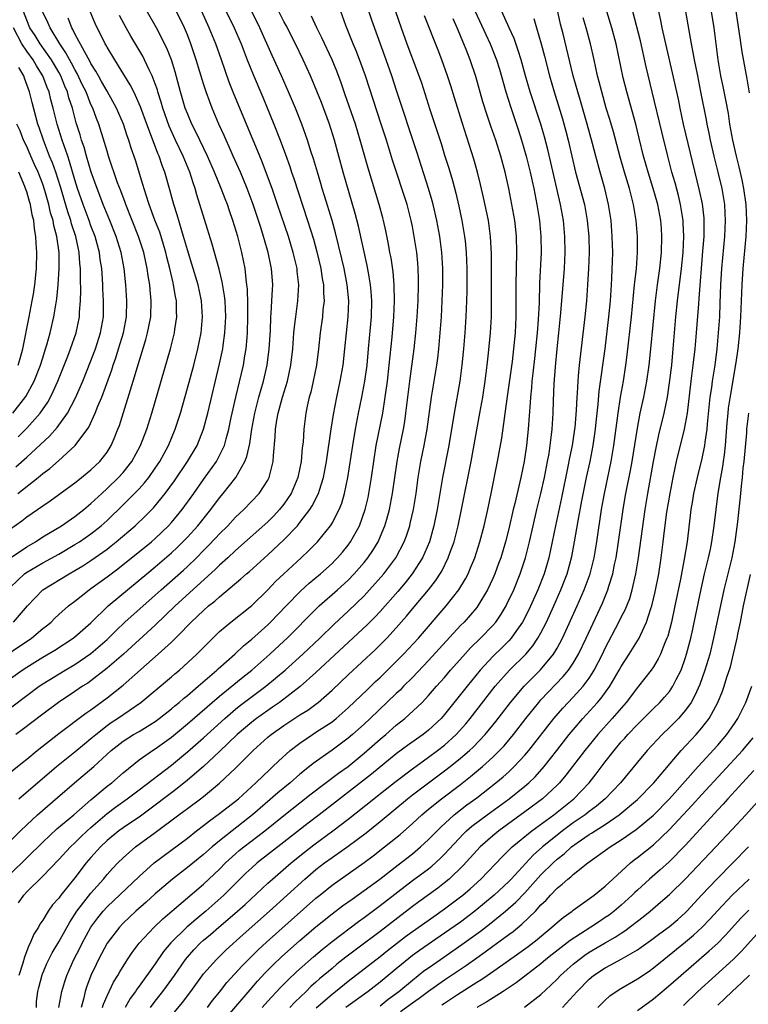
# Model space of a CAD drawing. Units: inches. Extents: x 2574000 to 2577000, y 1496329 to 1497000.
# Drawn here: x 2575082 to 2575173, y 1496457 to 1496580 of the extents above; entities that cross this region are included whole.
import ezdxf

# ---------------------------------------------------------------- set-up
doc = ezdxf.new("R2010")
doc.units = ezdxf.units.IN
doc.header["$MEASUREMENT"] = 0
doc.layers.add('LD25741494_2ft', color=248, linetype='Continuous')

msp = doc.modelspace()

# ---------------------------------------------------------------- linework, layer by layer
at = {"layer": 'LD25741494_2ft'}
for points, elevation in [([(2575079, 1496499.92), (2575083.58, 1496503), (2575085, 1496504.18), (2575085.47, 1496504.53), (2575086.03, 1496505), (2575086.51, 1496505.49), (2575087, 1496505.95), (2575088.21, 1496507), (2575089, 1496507.6), (2575089.76, 1496508.24), (2575090.76, 1496509), (2575091, 1496509.16), (2575093, 1496510.61), (2575094.36, 1496511.64), (2575098.52, 1496515), (2575099, 1496515.42), (2575100.64, 1496517), (2575101, 1496517.39), (2575102.35, 1496519), (2575103.79, 1496521), (2575105, 1496522.74), (2575106.61, 1496525), (2575106.75, 1496525.25), (2575107, 1496525.73), (2575107.61, 1496527), (2575107.81, 1496527.81), (2575108.17, 1496529), (2575108.46, 1496530.46), (2575109.01, 1496533), (2575109.96, 1496537), (2575110.15, 1496538.15), (2575110.31, 1496539), (2575110.42, 1496540.42), (2575110.49, 1496541), (2575110.53, 1496543), (2575110.53, 1496544.53), (2575110.47, 1496546.47), (2575110.41, 1496547), (2575110.31, 1496547.69), (2575110.18, 1496549), (2575110, 1496550), (2575109.79, 1496551), (2575109.28, 1496553), (2575108.67, 1496555), (2575108.22, 1496556.22), (2575107.97, 1496557), (2575107.69, 1496557.69), (2575107.21, 1496559), (2575106.39, 1496561), (2575105.5, 1496563), (2575104.53, 1496565), (2575104.05, 1496566.05), (2575103.55, 1496567), (2575103, 1496568.3), (2575102.74, 1496569), (2575102.16, 1496571), (2575101.49, 1496573.49), (2575101, 1496575), (2575100.44, 1496576.44), (2575100.15, 1496577), (2575099.79, 1496577.79), (2575099.15, 1496579), (2575096.92, 1496582.92)], 10266), ([(2575081.98, 1496470.02), (2575082.63, 1496471), (2575083, 1496471.41), (2575085, 1496473.37), (2575087, 1496475.43), (2575088.44, 1496477), (2575089, 1496477.52), (2575089.74, 1496478.26), (2575090.51, 1496479), (2575091, 1496479.43), (2575093, 1496481.15), (2575094.05, 1496481.95), (2575095.52, 1496483), (2575097, 1496484.11), (2575101, 1496487.16), (2575103, 1496488.82), (2575105, 1496490.59), (2575107.64, 1496493), (2575109, 1496494.17), (2575109.46, 1496494.54), (2575110.6, 1496495.4), (2575112.77, 1496497), (2575115.15, 1496499), (2575117.37, 1496501), (2575119.46, 1496503), (2575121.25, 1496504.75), (2575123, 1496506.36), (2575125, 1496508.27), (2575125.68, 1496509), (2575127.43, 1496511), (2575128.92, 1496513), (2575129.98, 1496515), (2575130.26, 1496515.74), (2575130.68, 1496517), (2575130.74, 1496517.26), (2575131.13, 1496519), (2575131.45, 1496521), (2575131.73, 1496523), (2575132.05, 1496525), (2575132.46, 1496527), (2575132.83, 1496529), (2575133.38, 1496533), (2575134.03, 1496537), (2575134.15, 1496537.85), (2575134.28, 1496539), (2575134.47, 1496541), (2575134.62, 1496543), (2575134.72, 1496545), (2575134.78, 1496547), (2575134.79, 1496549), (2575134.68, 1496551), (2575134.42, 1496553), (2575134.04, 1496555), (2575133.58, 1496557), (2575133.46, 1496557.46), (2575133, 1496559), (2575131.54, 1496563.54), (2575129.07, 1496571.07), (2575128.42, 1496573), (2575127.72, 1496575), (2575125.95, 1496579.95), (2575124.97, 1496583)], 10282), ([(2575170.96, 1496583), (2575171.73, 1496577.73), (2575172, 1496576), (2575172.62, 1496572.62), (2575172.9, 1496570.9)], 10310), ([(2575080.25, 1496477), (2575082.22, 1496479), (2575083, 1496479.77), (2575084.34, 1496481), (2575086.85, 1496483.15), (2575088.94, 1496485), (2575091.34, 1496487), (2575093.53, 1496489), (2575095, 1496490.18), (2575096.3, 1496491), (2575097, 1496491.39), (2575099, 1496492.63), (2575099.49, 1496493), (2575101, 1496494.21), (2575101.42, 1496494.58), (2575101.96, 1496495), (2575102.51, 1496495.49), (2575103, 1496495.87), (2575104.35, 1496497), (2575106.67, 1496499), (2575106.84, 1496499.16), (2575108.89, 1496501), (2575109.97, 1496502.03), (2575111, 1496502.86), (2575113, 1496504.65), (2575113.36, 1496505), (2575115.28, 1496507), (2575117.13, 1496508.87), (2575118.17, 1496509.83), (2575119.56, 1496511), (2575121, 1496512.31), (2575121.35, 1496512.65), (2575121.69, 1496513), (2575122.29, 1496513.71), (2575123, 1496514.57), (2575123.31, 1496515), (2575124.41, 1496517), (2575125.13, 1496519), (2575125.49, 1496520.51), (2575125.59, 1496521), (2575125.91, 1496523), (2575126.19, 1496525), (2575126.5, 1496527), (2575127.31, 1496531), (2575127.63, 1496533), (2575127.89, 1496535), (2575128.12, 1496537), (2575128.47, 1496540.47), (2575128.69, 1496543), (2575128.79, 1496545), (2575128.74, 1496547), (2575128.59, 1496548.59), (2575128.34, 1496550.34), (2575128.2, 1496551), (2575128.03, 1496552.03), (2575127.69, 1496553.69), (2575127.39, 1496555), (2575127.31, 1496555.31), (2575126.85, 1496557), (2575125.5, 1496561.5), (2575124.52, 1496565), (2575123.9, 1496567), (2575122.65, 1496570.65), (2575122.14, 1496572.14), (2575121.58, 1496573.58), (2575121, 1496575), (2575119.74, 1496577.74), (2575119.11, 1496579), (2575118.44, 1496580.44)], 10278), ([(2575081, 1496473.67), (2575085, 1496477.61), (2575086.76, 1496479.24), (2575088.85, 1496481), (2575091, 1496482.88), (2575093, 1496484.55), (2575093.58, 1496485), (2575095, 1496486.24), (2575097, 1496487.83), (2575098.67, 1496489), (2575099, 1496489.21), (2575101, 1496490.66), (2575103, 1496492.31), (2575107, 1496495.77), (2575109.88, 1496498.12), (2575111, 1496499), (2575113.27, 1496501), (2575115, 1496502.6), (2575115.42, 1496503), (2575119, 1496506.62), (2575119.41, 1496507), (2575121.66, 1496509), (2575123, 1496510.22), (2575123.76, 1496511), (2575125, 1496512.42), (2575125.46, 1496513), (2575126.08, 1496513.92), (2575126.73, 1496515), (2575126.82, 1496515.18), (2575127.59, 1496517), (2575127.81, 1496517.81), (2575128.16, 1496519), (2575128.54, 1496521), (2575129.1, 1496525), (2575129.39, 1496526.61), (2575129.88, 1496529), (2575130.05, 1496529.95), (2575130.2, 1496531), (2575130.34, 1496532.34), (2575130.68, 1496535), (2575131.21, 1496539), (2575131.44, 1496541), (2575131.61, 1496543), (2575131.73, 1496545), (2575131.77, 1496547), (2575131.77, 1496547.77), (2575131.72, 1496549), (2575131.67, 1496549.67), (2575131.54, 1496551), (2575131.24, 1496553), (2575131, 1496554.26), (2575130.85, 1496555), (2575130.33, 1496557), (2575128.51, 1496562.51), (2575127.76, 1496565), (2575127.13, 1496567), (2575125.15, 1496573), (2575124.58, 1496574.58), (2575124.03, 1496576.03), (2575123.62, 1496577), (2575122.73, 1496579.27), (2575122.09, 1496581)], 10280), ([(2575081, 1496486.3), (2575082.48, 1496487.52), (2575083, 1496487.93), (2575084.3, 1496489), (2575087, 1496491.12), (2575090.35, 1496493.65), (2575091, 1496494.08), (2575093, 1496495.55), (2575095, 1496497.16), (2575099.38, 1496501), (2575101, 1496502.51), (2575101.5, 1496503), (2575102.28, 1496503.72), (2575103, 1496504.52), (2575103.47, 1496505), (2575105, 1496506.45), (2575105.64, 1496507), (2575106.4, 1496507.6), (2575107, 1496508.15), (2575109.64, 1496510.36), (2575110.35, 1496511), (2575110.71, 1496511.29), (2575113, 1496513.38), (2575115, 1496515.25), (2575116.68, 1496517), (2575117, 1496517.38), (2575118.24, 1496519), (2575118.54, 1496519.46), (2575119.32, 1496521), (2575119.43, 1496521.43), (2575119.93, 1496523), (2575120.3, 1496525), (2575120.88, 1496529), (2575121.17, 1496530.83), (2575121.6, 1496533), (2575122.03, 1496535), (2575122.38, 1496537), (2575122.61, 1496539), (2575123.02, 1496543), (2575123.09, 1496545), (2575122.9, 1496547), (2575122.51, 1496549), (2575122.23, 1496550.23), (2575121.45, 1496553.45), (2575121.01, 1496555.01), (2575120.08, 1496558.08), (2575119.78, 1496559), (2575119.61, 1496559.61), (2575119.17, 1496561), (2575118.68, 1496562.68), (2575118.38, 1496563.62), (2575117.96, 1496565), (2575117.26, 1496567), (2575116.46, 1496569), (2575115.6, 1496571), (2575114.72, 1496573), (2575113.56, 1496575.56), (2575112.03, 1496579), (2575111, 1496581)], 10274), ([(2575081, 1496494.33), (2575083, 1496495.87), (2575084.56, 1496497), (2575085, 1496497.3), (2575087.8, 1496499), (2575089, 1496499.71), (2575091, 1496501.08), (2575093, 1496502.82), (2575093.19, 1496503), (2575094.08, 1496503.92), (2575095.2, 1496505), (2575099, 1496508.33), (2575099.73, 1496509), (2575102.53, 1496511.47), (2575103, 1496511.92), (2575104.12, 1496513), (2575105, 1496513.91), (2575105.55, 1496514.45), (2575106.53, 1496515.47), (2575107, 1496515.99), (2575108.03, 1496517), (2575109, 1496518.05), (2575109.48, 1496518.52), (2575110.01, 1496519), (2575111.93, 1496521), (2575113, 1496522.66), (2575113.18, 1496523), (2575113.68, 1496525), (2575113.72, 1496525.72), (2575113.94, 1496528.06), (2575113.97, 1496529), (2575114.13, 1496530.13), (2575114.29, 1496531), (2575114.83, 1496533), (2575115.44, 1496535), (2575115.88, 1496537), (2575116.11, 1496539), (2575116.26, 1496541), (2575116.43, 1496542.43), (2575116.48, 1496543), (2575116.75, 1496545), (2575116.86, 1496547), (2575116.66, 1496548.66), (2575116.64, 1496549), (2575116.16, 1496551), (2575115.56, 1496553), (2575114.23, 1496557), (2575113.54, 1496559), (2575112.86, 1496560.86), (2575112.3, 1496562.3), (2575112.01, 1496563), (2575111.72, 1496563.72), (2575111.18, 1496565), (2575108.78, 1496570.78), (2575108.21, 1496572.21), (2575107.68, 1496573.68), (2575107.24, 1496575), (2575106.52, 1496577), (2575105.72, 1496579), (2575104.79, 1496581)], 10270), ([(2575081, 1496497.97), (2575082.43, 1496499), (2575083, 1496499.38), (2575085, 1496500.64), (2575086.49, 1496501.51), (2575088.78, 1496503), (2575089, 1496503.17), (2575091, 1496504.89), (2575093.14, 1496507), (2575097, 1496510.2), (2575097.94, 1496511), (2575099, 1496511.88), (2575101, 1496513.6), (2575101.72, 1496514.28), (2575102.45, 1496515), (2575103, 1496515.58), (2575104.29, 1496517), (2575105.93, 1496519), (2575107, 1496520.45), (2575107.46, 1496521), (2575109.01, 1496522.99), (2575110.15, 1496525), (2575110.4, 1496525.6), (2575110.75, 1496527.25), (2575111.02, 1496529), (2575111.39, 1496531), (2575111.89, 1496533), (2575112.45, 1496535), (2575112.92, 1496537), (2575113.19, 1496539), (2575113.32, 1496541.32), (2575113.39, 1496543), (2575113.43, 1496543.43), (2575113.52, 1496545), (2575113.58, 1496546.42), (2575113.62, 1496547), (2575113.48, 1496549), (2575113.39, 1496549.39), (2575113.07, 1496551), (2575112.59, 1496552.59), (2575112.49, 1496553), (2575112.12, 1496554.12), (2575111.85, 1496555), (2575111.18, 1496557), (2575110.43, 1496559), (2575109.6, 1496561), (2575108.71, 1496563), (2575108.19, 1496564.19), (2575107.81, 1496565), (2575107.57, 1496565.57), (2575106.93, 1496567), (2575106.08, 1496569), (2575105.77, 1496569.77), (2575105.32, 1496571), (2575105, 1496572), (2575104.1, 1496575), (2575103.44, 1496577), (2575103, 1496578.12), (2575102.63, 1496579), (2575101.63, 1496581)], 10268), ([(2575081, 1496509.36), (2575082.74, 1496511), (2575082.89, 1496511.11), (2575085, 1496512.38), (2575087, 1496513.47), (2575089, 1496514.64), (2575089.56, 1496515), (2575091, 1496515.99), (2575092.26, 1496517), (2575093, 1496517.66), (2575095, 1496519.58), (2575096.43, 1496521), (2575097, 1496521.6), (2575097.67, 1496522.33), (2575098.19, 1496523), (2575099, 1496524.15), (2575099.57, 1496525), (2575100.66, 1496527), (2575101.49, 1496529), (2575102.12, 1496531), (2575103, 1496534.12), (2575103.78, 1496537), (2575104.3, 1496539), (2575104.71, 1496541), (2575104.89, 1496543), (2575104.77, 1496545), (2575104.34, 1496547), (2575103.56, 1496549.56), (2575103, 1496551.35), (2575102.53, 1496553), (2575102.3, 1496553.7), (2575101.72, 1496555.72), (2575101.29, 1496557), (2575100.8, 1496558.8), (2575100.18, 1496561), (2575099.85, 1496561.85), (2575099.48, 1496563), (2575099.33, 1496563.33), (2575098.55, 1496565.45), (2575097.95, 1496567), (2575097.16, 1496569.16), (2575096.56, 1496570.56), (2575096.33, 1496571), (2575095.89, 1496571.89), (2575093.96, 1496575), (2575093, 1496576.59), (2575092.86, 1496576.86), (2575092.77, 1496577), (2575092.19, 1496578.19), (2575091.75, 1496579), (2575091.51, 1496579.51), (2575090.9, 1496581)], 10262), ([(2575081, 1496516.61), (2575082.39, 1496517.61), (2575083, 1496518.08), (2575085, 1496519.47), (2575085.92, 1496520.08), (2575087, 1496520.89), (2575089, 1496522.34), (2575089.36, 1496522.64), (2575089.84, 1496523), (2575091, 1496523.94), (2575092.11, 1496525), (2575093, 1496526.17), (2575093.52, 1496527), (2575093.87, 1496527.87), (2575094.35, 1496529), (2575094.53, 1496529.47), (2575096.24, 1496535), (2575096.77, 1496536.77), (2575097.84, 1496540.16), (2575098.05, 1496541), (2575098.21, 1496541.79), (2575098.43, 1496543), (2575098.49, 1496545), (2575098.36, 1496546.36), (2575098.31, 1496547), (2575098.11, 1496548.11), (2575097.99, 1496549), (2575097.81, 1496549.81), (2575097.56, 1496551), (2575096.93, 1496553), (2575095.32, 1496557), (2575095.24, 1496557.24), (2575094.7, 1496558.7), (2575094.32, 1496559.68), (2575093.19, 1496563), (2575093, 1496563.62), (2575092.7, 1496564.7), (2575091.98, 1496567), (2575091.7, 1496567.7), (2575091.22, 1496569), (2575091, 1496569.46), (2575090.38, 1496571), (2575089.92, 1496571.92), (2575089.29, 1496573.29), (2575089, 1496573.79), (2575088.59, 1496574.59), (2575087.89, 1496575.88), (2575087.11, 1496577), (2575085.91, 1496579), (2575085.64, 1496579.64), (2575085, 1496580.95)], 10258), ([(2575081.35, 1496505), (2575083.12, 1496507), (2575085.01, 1496509), (2575088.28, 1496511), (2575089, 1496511.4), (2575090, 1496512), (2575091, 1496512.65), (2575093, 1496514.09), (2575093.52, 1496514.48), (2575094.15, 1496515), (2575096.51, 1496517), (2575097.79, 1496518.21), (2575098.78, 1496519.22), (2575100.25, 1496521), (2575101.41, 1496522.59), (2575103.03, 1496525), (2575104.2, 1496527), (2575105, 1496529), (2575105.53, 1496531), (2575107, 1496537.16), (2575107.39, 1496539), (2575107.44, 1496539.44), (2575107.67, 1496541), (2575107.69, 1496541.69), (2575107.77, 1496543), (2575107.68, 1496545), (2575107.62, 1496545.62), (2575107.34, 1496547.34), (2575106.95, 1496548.95), (2575106.07, 1496552.07), (2575105.11, 1496555.11), (2575104.56, 1496557), (2575104.18, 1496558.18), (2575103.95, 1496559), (2575103.7, 1496559.7), (2575103.29, 1496561), (2575102.47, 1496563), (2575101.53, 1496565), (2575100.74, 1496566.74), (2575099.93, 1496569), (2575099.73, 1496569.73), (2575099.33, 1496571), (2575099.26, 1496571.26), (2575099, 1496572.03), (2575098.63, 1496573), (2575098.26, 1496573.74), (2575097.67, 1496575), (2575097.45, 1496575.45), (2575095.96, 1496577.96), (2575095.36, 1496579), (2575094.54, 1496580.54)], 10264), ([(2575107.84, 1496581), (2575108.81, 1496579), (2575109.67, 1496577), (2575110.44, 1496575), (2575111.17, 1496573.17), (2575112.37, 1496570.37), (2575113.76, 1496567), (2575114.54, 1496565), (2575115.2, 1496563.2), (2575115.73, 1496561.73), (2575115.96, 1496561), (2575116.23, 1496560.23), (2575117.96, 1496555), (2575118.68, 1496552.68), (2575119.11, 1496551.11), (2575119.61, 1496549), (2575119.78, 1496547.78), (2575119.93, 1496547), (2575119.94, 1496545.94), (2575120, 1496545), (2575119.87, 1496543.87), (2575119.8, 1496543), (2575119.52, 1496541), (2575119.3, 1496539), (2575119.06, 1496537), (2575118.67, 1496535), (2575118.36, 1496533.64), (2575118.16, 1496533), (2575117.9, 1496531.9), (2575117.72, 1496531), (2575117.47, 1496529), (2575117.39, 1496527.39), (2575117.3, 1496526.7), (2575117.16, 1496525), (2575116.74, 1496523), (2575115.9, 1496521), (2575115, 1496519.67), (2575114.47, 1496519), (2575113.76, 1496518.24), (2575113, 1496517.49), (2575109, 1496513.92), (2575108.01, 1496513), (2575107, 1496512.09), (2575106.46, 1496511.54), (2575101.49, 1496507), (2575099, 1496504.62), (2575095.04, 1496501), (2575093, 1496499.25), (2575091, 1496497.7), (2575090.59, 1496497.41), (2575089.95, 1496497), (2575089, 1496496.34), (2575086.95, 1496495), (2575085, 1496493.55), (2575082.44, 1496491.56), (2575081.66, 1496491)], 10272), ([(2575081.88, 1496521), (2575084.44, 1496523), (2575085, 1496523.48), (2575085.87, 1496524.13), (2575086.94, 1496525.06), (2575089.02, 1496526.98), (2575090.73, 1496529.27), (2575091.54, 1496531), (2575091.86, 1496531.86), (2575092.34, 1496533), (2575093.58, 1496536.42), (2575093.75, 1496537), (2575094.09, 1496537.91), (2575094.44, 1496539), (2575095.05, 1496541), (2575095.43, 1496543), (2575095.47, 1496545), (2575095.34, 1496547), (2575095.12, 1496549), (2575094.74, 1496551), (2575094.12, 1496553), (2575093.34, 1496555), (2575092.53, 1496557), (2575092.11, 1496558.11), (2575091.75, 1496559), (2575091.03, 1496561), (2575090.45, 1496563), (2575090.14, 1496564.14), (2575089.84, 1496565), (2575089.66, 1496565.66), (2575089.17, 1496567.17), (2575088.68, 1496569), (2575088.25, 1496570.25), (2575088.06, 1496571), (2575087.74, 1496571.74), (2575087.25, 1496573), (2575087, 1496573.46), (2575086.1, 1496575), (2575084.69, 1496577), (2575084.04, 1496578.04), (2575083.41, 1496579), (2575083, 1496579.93), (2575082.62, 1496581)], 10256), ([(2575082.01, 1496483), (2575086.7, 1496487), (2575089, 1496488.83), (2575090.18, 1496489.82), (2575091, 1496490.48), (2575091.59, 1496491), (2575093, 1496492.12), (2575093.51, 1496492.49), (2575094.3, 1496493), (2575097.22, 1496495), (2575101, 1496498.16), (2575101.45, 1496498.55), (2575102, 1496499), (2575102.53, 1496499.47), (2575104.18, 1496501), (2575106.15, 1496503), (2575107, 1496503.81), (2575108.42, 1496505), (2575111, 1496507.08), (2575113, 1496509.01), (2575113.97, 1496510.03), (2575115, 1496511), (2575117.17, 1496513), (2575118.11, 1496513.89), (2575119.19, 1496515), (2575120.8, 1496517), (2575121, 1496517.32), (2575121.88, 1496519), (2575122.2, 1496519.8), (2575122.55, 1496521), (2575122.97, 1496523), (2575123.57, 1496527), (2575123.9, 1496529), (2575124.3, 1496531), (2575124.72, 1496533), (2575125.08, 1496535), (2575125.35, 1496537), (2575125.54, 1496539), (2575125.89, 1496543), (2575125.96, 1496545), (2575125.86, 1496546.14), (2575125.8, 1496547), (2575125.53, 1496548.47), (2575125.38, 1496549.38), (2575124.28, 1496554.28), (2575123.87, 1496555.87), (2575122.4, 1496561), (2575121.3, 1496565), (2575120.67, 1496567), (2575119.68, 1496569.68), (2575119.1, 1496571.1), (2575118.3, 1496573), (2575117.4, 1496575), (2575116.44, 1496577), (2575115.28, 1496579.28), (2575115, 1496579.78), (2575114.37, 1496581)], 10276), ([(2575128.91, 1496581), (2575129.59, 1496579), (2575130.32, 1496577), (2575131.61, 1496573.61), (2575132.13, 1496572.13), (2575133.18, 1496568.82), (2575134.57, 1496564.57), (2575135, 1496563.14), (2575135.52, 1496561.52), (2575135.98, 1496559.98), (2575136.4, 1496558.4), (2575136.78, 1496556.78), (2575137.16, 1496555), (2575137.5, 1496553), (2575137.55, 1496552.45), (2575137.7, 1496551), (2575137.77, 1496549), (2575137.76, 1496546.24), (2575137.74, 1496545), (2575137.65, 1496543), (2575137.52, 1496541), (2575137.36, 1496539), (2575137.17, 1496537), (2575136.91, 1496535), (2575136.21, 1496531), (2575135.54, 1496527), (2575134.74, 1496523), (2575134.07, 1496519), (2575133.67, 1496517), (2575133.11, 1496515), (2575132.25, 1496513), (2575130.98, 1496511.02), (2575130.1, 1496509.9), (2575129.18, 1496508.82), (2575127, 1496506.33), (2575126.36, 1496505.64), (2575125.36, 1496504.64), (2575119, 1496498.71), (2575117.03, 1496496.97), (2575114.45, 1496495), (2575113.6, 1496494.4), (2575113, 1496494), (2575111.59, 1496493), (2575111, 1496492.54), (2575109.18, 1496491), (2575107, 1496488.9), (2575105, 1496487.01), (2575103, 1496485.3), (2575101.72, 1496484.28), (2575101, 1496483.75), (2575098.31, 1496481.69), (2575097.15, 1496480.85), (2575095, 1496479.39), (2575094.48, 1496479), (2575093, 1496477.78), (2575092.17, 1496477), (2575091, 1496475.69), (2575090.41, 1496475), (2575089, 1496473.14), (2575087.26, 1496471), (2575087, 1496470.64), (2575086.23, 1496469.77), (2575085.68, 1496469), (2575085, 1496467.9), (2575084.63, 1496467.37), (2575084.45, 1496467), (2575083.88, 1496466.12), (2575083.44, 1496465), (2575083.28, 1496464.72), (2575082.71, 1496463.29), (2575082.51, 1496462.51), (2575082.04, 1496461)], 10284), ([(2575084.21, 1496457), (2575084.24, 1496457.76), (2575084.37, 1496459), (2575084.49, 1496459.51), (2575084.92, 1496461.08), (2575085.51, 1496462.49), (2575085.75, 1496463), (2575086.18, 1496463.82), (2575087, 1496465.17), (2575088.35, 1496467.65), (2575089.23, 1496469), (2575091, 1496471.26), (2575092.54, 1496473), (2575093, 1496473.57), (2575093.68, 1496474.32), (2575094.34, 1496475), (2575095, 1496475.65), (2575096.54, 1496477), (2575099, 1496478.79), (2575101.93, 1496481), (2575102.55, 1496481.45), (2575103, 1496481.79), (2575104.63, 1496483), (2575105, 1496483.29), (2575107, 1496484.92), (2575109, 1496486.81), (2575111.19, 1496489), (2575113, 1496490.65), (2575113.42, 1496491), (2575115, 1496492.13), (2575117, 1496493.44), (2575117.97, 1496494.03), (2575119, 1496494.78), (2575119.28, 1496495), (2575121, 1496496.52), (2575123, 1496498.42), (2575126.42, 1496501.58), (2575127, 1496502.15), (2575127.82, 1496503), (2575129, 1496504.28), (2575130.26, 1496505.74), (2575131, 1496506.64), (2575132.99, 1496509), (2575133.88, 1496510.12), (2575134.66, 1496511.34), (2575135.47, 1496513), (2575135.71, 1496513.71), (2575136.18, 1496515), (2575136.7, 1496517), (2575137.12, 1496519), (2575138.33, 1496525), (2575139.41, 1496531), (2575139.75, 1496533), (2575140.05, 1496535), (2575140.31, 1496537), (2575140.49, 1496538.49), (2575140.73, 1496541), (2575140.83, 1496543), (2575140.86, 1496545), (2575140.86, 1496550.86), (2575140.74, 1496553), (2575140.45, 1496555), (2575139.85, 1496557.85), (2575139.48, 1496559.48), (2575139.11, 1496561), (2575138.65, 1496562.65), (2575137.2, 1496567.2), (2575136.26, 1496570.26), (2575135.78, 1496571.78), (2575135.37, 1496573), (2575134.66, 1496575), (2575134.21, 1496576.21), (2575132.49, 1496580.49)], 10286), ([(2575138.83, 1496581), (2575140.14, 1496578.14), (2575140.69, 1496577), (2575141.47, 1496575), (2575141.82, 1496573.82), (2575142.62, 1496571), (2575143.19, 1496569.19), (2575144.19, 1496566.19), (2575144.57, 1496565), (2575145.16, 1496563), (2575145.66, 1496561), (2575145.9, 1496559.9), (2575146.11, 1496559), (2575146.5, 1496557), (2575146.81, 1496555), (2575146.99, 1496553), (2575147.01, 1496551), (2575146.82, 1496547.18), (2575146.76, 1496544.76), (2575146.67, 1496542.67), (2575146.54, 1496541), (2575146.33, 1496539), (2575146.2, 1496537.8), (2575145.97, 1496535.97), (2575145.87, 1496535), (2575145.83, 1496534.18), (2575145.7, 1496533), (2575145.67, 1496532.33), (2575145.39, 1496529), (2575145.18, 1496527), (2575144.91, 1496525), (2575144.5, 1496523), (2575143.75, 1496519.75), (2575143.56, 1496519), (2575143, 1496516.59), (2575142.59, 1496515), (2575141.99, 1496513), (2575141.73, 1496512.27), (2575141.26, 1496511), (2575141, 1496510.41), (2575140.34, 1496509), (2575139.14, 1496507), (2575139, 1496506.82), (2575137.43, 1496505), (2575137, 1496504.56), (2575133, 1496500.2), (2575131, 1496498.11), (2575129.9, 1496497), (2575129.47, 1496496.53), (2575129, 1496496.1), (2575125.76, 1496493), (2575125, 1496492.29), (2575123.55, 1496491), (2575123, 1496490.53), (2575121, 1496489.05), (2575118.63, 1496487.37), (2575118.2, 1496487), (2575117, 1496486.04), (2575115.8, 1496485), (2575114.25, 1496483.75), (2575111.11, 1496481), (2575108.55, 1496479), (2575107, 1496477.76), (2575106.07, 1496477), (2575105, 1496476.04), (2575103, 1496474.44), (2575101.13, 1496473), (2575099, 1496471.16), (2575097.87, 1496470.13), (2575096.58, 1496469), (2575095, 1496467.49), (2575094.54, 1496467), (2575093.03, 1496465), (2575091.95, 1496463), (2575091.64, 1496462.36), (2575091, 1496461), (2575090.45, 1496459.55), (2575090.28, 1496459), (2575090.05, 1496458.05), (2575089.76, 1496457)], 10290), ([(2575092.44, 1496457), (2575092.56, 1496457.44), (2575093, 1496458.47), (2575093.82, 1496460.18), (2575094.34, 1496461), (2575094.57, 1496461.43), (2575095.33, 1496462.67), (2575095.56, 1496463), (2575096.14, 1496463.86), (2575097.01, 1496465), (2575098.85, 1496467), (2575099.94, 1496468.06), (2575105, 1496472.38), (2575107, 1496474.23), (2575107.76, 1496475), (2575109, 1496476.15), (2575109.45, 1496476.55), (2575110.01, 1496477), (2575112.65, 1496479), (2575115, 1496480.92), (2575117, 1496482.51), (2575118.41, 1496483.59), (2575121.8, 1496486.2), (2575123, 1496487.03), (2575125, 1496488.66), (2575127, 1496490.43), (2575127.69, 1496491), (2575129, 1496492.15), (2575130.07, 1496493), (2575130.57, 1496493.43), (2575132.2, 1496495), (2575133, 1496495.85), (2575133.99, 1496497), (2575135, 1496498.11), (2575135.75, 1496499), (2575137.27, 1496500.73), (2575138.23, 1496501.77), (2575139.49, 1496503), (2575141, 1496504.57), (2575141.37, 1496505), (2575142.03, 1496505.97), (2575142.65, 1496507), (2575142.77, 1496507.23), (2575143.61, 1496509), (2575144.43, 1496511), (2575145.07, 1496513), (2575145.56, 1496515), (2575146.01, 1496517), (2575146.49, 1496519), (2575147, 1496521), (2575147.44, 1496523), (2575147.82, 1496525), (2575148, 1496526), (2575148.14, 1496527), (2575148.32, 1496528.32), (2575148.39, 1496529), (2575148.52, 1496531), (2575148.56, 1496532.56), (2575148.64, 1496534.64), (2575148.79, 1496536.79), (2575149, 1496539), (2575149.23, 1496541), (2575149.48, 1496543.48), (2575149.92, 1496549), (2575150.02, 1496551), (2575149.99, 1496553), (2575149.81, 1496555), (2575149.45, 1496557), (2575148.59, 1496560.59), (2575147.84, 1496563.84), (2575147.42, 1496565.42), (2575146.97, 1496567), (2575145.67, 1496571), (2575145.09, 1496573), (2575144.55, 1496575), (2575144.18, 1496576.18), (2575143.66, 1496577.66), (2575143.03, 1496579), (2575142.13, 1496581)], 10292), ([(2575098.41, 1496457), (2575099, 1496457.79), (2575099.95, 1496459), (2575100.39, 1496459.61), (2575101.38, 1496461), (2575102.76, 1496463), (2575103, 1496463.29), (2575103.81, 1496464.19), (2575104.59, 1496465), (2575105, 1496465.37), (2575105.89, 1496466.11), (2575106.9, 1496467), (2575108.05, 1496467.95), (2575109.23, 1496469), (2575110.17, 1496469.83), (2575113, 1496472.48), (2575113.58, 1496473), (2575115.91, 1496475), (2575117, 1496475.89), (2575118.73, 1496477.27), (2575121.08, 1496479), (2575123, 1496480.46), (2575126.2, 1496483), (2575126.65, 1496483.35), (2575129, 1496485.2), (2575131, 1496486.72), (2575133, 1496488.16), (2575134.13, 1496489), (2575135, 1496489.68), (2575136.44, 1496491), (2575137.66, 1496492.34), (2575138.2, 1496493), (2575141.32, 1496497), (2575143.08, 1496499), (2575145.11, 1496501), (2575145.98, 1496502.02), (2575146.63, 1496503), (2575147, 1496503.66), (2575147.68, 1496505), (2575148.6, 1496507), (2575149.49, 1496509), (2575150.26, 1496511), (2575150.85, 1496513.15), (2575151.19, 1496515), (2575151.62, 1496517.62), (2575152.08, 1496520.08), (2575152.68, 1496523), (2575153.11, 1496525), (2575153.5, 1496527), (2575153.78, 1496529), (2575153.88, 1496529.88), (2575153.99, 1496531), (2575154.11, 1496532.11), (2575154.25, 1496533.75), (2575154.97, 1496539), (2575155.45, 1496543), (2575155.64, 1496545), (2575155.78, 1496547), (2575155.83, 1496547.83), (2575155.92, 1496549.92), (2575155.93, 1496551), (2575155.88, 1496553), (2575155.72, 1496555), (2575155.42, 1496557), (2575154.94, 1496559), (2575154.36, 1496561), (2575153.82, 1496563), (2575153.42, 1496564.58), (2575152.75, 1496567), (2575151.9, 1496569.9), (2575151.57, 1496571), (2575151.02, 1496573), (2575149.75, 1496578.25), (2575149.45, 1496579.45), (2575149, 1496581.41)], 10296), ([(2575100.57, 1496455.43), (2575102.37, 1496457.63), (2575103.42, 1496459), (2575105, 1496461.19), (2575106.61, 1496463), (2575107.83, 1496464.17), (2575109.92, 1496466.08), (2575113.21, 1496469), (2575117.63, 1496473), (2575119, 1496474.17), (2575120.07, 1496475), (2575121, 1496475.69), (2575123, 1496477.08), (2575125.25, 1496478.75), (2575127, 1496480.15), (2575130.4, 1496483), (2575131, 1496483.47), (2575133, 1496484.99), (2575135, 1496486.46), (2575135.7, 1496487), (2575137, 1496488.04), (2575138.1, 1496489), (2575138.56, 1496489.44), (2575140.04, 1496491), (2575141.38, 1496492.62), (2575143.21, 1496495), (2575144.89, 1496497), (2575146.93, 1496499.07), (2575148.55, 1496501), (2575149, 1496501.75), (2575149.67, 1496503), (2575151.5, 1496507), (2575152.38, 1496509), (2575153.11, 1496511), (2575153.61, 1496513), (2575153.95, 1496515), (2575154.54, 1496519), (2575154.9, 1496521), (2575155.73, 1496525), (2575156.07, 1496527), (2575156.6, 1496531), (2575156.91, 1496533), (2575157.26, 1496535), (2575157.56, 1496537), (2575157.73, 1496538.27), (2575158.27, 1496543), (2575158.66, 1496547), (2575158.68, 1496547.32), (2575158.87, 1496549), (2575159.01, 1496551), (2575159, 1496553), (2575158.84, 1496555), (2575158.51, 1496557), (2575158.36, 1496557.64), (2575158, 1496559), (2575157.41, 1496561), (2575156.87, 1496562.87), (2575156.02, 1496566.02), (2575155.57, 1496567.57), (2575155.13, 1496569), (2575154.56, 1496571), (2575154.25, 1496572.25), (2575154.05, 1496573), (2575153.61, 1496575), (2575153.15, 1496577), (2575152.61, 1496579), (2575152.25, 1496580.25)], 10298), ([(2575105.49, 1496457), (2575106.14, 1496457.86), (2575107, 1496458.92), (2575107.9, 1496460.1), (2575109.81, 1496462.19), (2575110.79, 1496463.21), (2575111.8, 1496464.2), (2575112.84, 1496465.16), (2575119, 1496470.62), (2575119.46, 1496471), (2575121, 1496472.25), (2575125, 1496475.07), (2575126.11, 1496475.89), (2575127.54, 1496477), (2575129.46, 1496478.54), (2575131, 1496479.9), (2575132.18, 1496481), (2575133, 1496481.69), (2575134.61, 1496483), (2575137, 1496484.79), (2575138.24, 1496485.76), (2575139.74, 1496487), (2575141, 1496488.16), (2575141.86, 1496489), (2575142.41, 1496489.59), (2575143.58, 1496491), (2575145.13, 1496493), (2575146.73, 1496495), (2575147, 1496495.3), (2575149.78, 1496498.22), (2575150.41, 1496499), (2575151, 1496499.88), (2575151.66, 1496501), (2575152.61, 1496503), (2575154.64, 1496507.36), (2575155.33, 1496509), (2575155.46, 1496509.46), (2575155.95, 1496511), (2575156.17, 1496512.17), (2575156.35, 1496513), (2575156.66, 1496515), (2575157.29, 1496519.29), (2575157.57, 1496521), (2575158.13, 1496523.87), (2575158.33, 1496525), (2575159, 1496529.15), (2575159.36, 1496531), (2575159.79, 1496533), (2575160.18, 1496535), (2575160.47, 1496537), (2575160.67, 1496539), (2575161.25, 1496545), (2575161.51, 1496547), (2575161.8, 1496549), (2575162.01, 1496551), (2575162.06, 1496553), (2575161.99, 1496553.99), (2575161.91, 1496555), (2575161.55, 1496557), (2575160.98, 1496559), (2575160.33, 1496561), (2575159.77, 1496563), (2575159.24, 1496565.24), (2575158.8, 1496567), (2575157.69, 1496571), (2575157.25, 1496572.75), (2575156.34, 1496577), (2575155.8, 1496579), (2575155.2, 1496581)], 10300), ([(2575108.04, 1496455.96), (2575110.79, 1496459.21), (2575111.72, 1496460.28), (2575112.68, 1496461.32), (2575113.67, 1496462.33), (2575114.69, 1496463.31), (2575117, 1496465.36), (2575119, 1496467.05), (2575121, 1496468.67), (2575122.32, 1496469.68), (2575123.49, 1496470.51), (2575125, 1496471.56), (2575126.93, 1496473), (2575129.21, 1496474.79), (2575131, 1496476.16), (2575132.02, 1496477), (2575133, 1496477.91), (2575134.52, 1496479.48), (2575136.19, 1496481), (2575137.77, 1496482.23), (2575139, 1496483.13), (2575141.4, 1496485), (2575142.28, 1496485.72), (2575143, 1496486.37), (2575143.68, 1496487), (2575145, 1496488.42), (2575145.49, 1496489), (2575148.61, 1496493), (2575149.72, 1496494.28), (2575151, 1496495.63), (2575152.24, 1496497), (2575153, 1496498.03), (2575153.39, 1496498.61), (2575153.62, 1496499), (2575154.64, 1496501), (2575155, 1496501.75), (2575156.7, 1496505), (2575157, 1496505.62), (2575157.47, 1496506.53), (2575158.05, 1496507.95), (2575158.36, 1496509), (2575158.82, 1496511), (2575159.13, 1496513), (2575159.96, 1496519), (2575160.28, 1496521), (2575161, 1496524.99), (2575161.32, 1496526.68), (2575161.68, 1496528.32), (2575162.33, 1496531), (2575162.73, 1496533), (2575163, 1496534.8), (2575163.27, 1496537), (2575163.47, 1496539), (2575163.8, 1496543), (2575163.99, 1496545), (2575164.49, 1496549), (2575164.68, 1496551), (2575164.77, 1496553), (2575164.71, 1496554.71), (2575164.69, 1496555), (2575164.36, 1496557), (2575164.11, 1496558.11), (2575163.69, 1496559.69), (2575163.3, 1496561), (2575162.78, 1496563), (2575162.03, 1496566.03), (2575160.83, 1496571), (2575160.11, 1496574.11), (2575159.37, 1496577.37), (2575158.45, 1496581)], 10302), ([(2575112.29, 1496457), (2575113, 1496457.78), (2575114.56, 1496459.44), (2575115.54, 1496460.46), (2575116.56, 1496461.44), (2575118.69, 1496463.31), (2575119.77, 1496464.23), (2575121, 1496465.22), (2575124.29, 1496467.71), (2575125, 1496468.21), (2575127, 1496469.7), (2575131, 1496472.8), (2575133, 1496474.28), (2575133.4, 1496474.6), (2575134.46, 1496475.54), (2575135, 1496476.08), (2575137.36, 1496478.64), (2575137.73, 1496479), (2575138.41, 1496479.59), (2575140.29, 1496481), (2575143.04, 1496483), (2575145, 1496484.58), (2575145.49, 1496485), (2575146.26, 1496485.74), (2575147.39, 1496487), (2575148.97, 1496489), (2575150.51, 1496491), (2575151, 1496491.6), (2575152.2, 1496493), (2575154.05, 1496495), (2575154.49, 1496495.51), (2575155.58, 1496497), (2575156.75, 1496499), (2575157, 1496499.47), (2575157.99, 1496501), (2575159.21, 1496503), (2575159.37, 1496503.37), (2575160.15, 1496505), (2575160.69, 1496506.69), (2575160.81, 1496507), (2575161.23, 1496508.77), (2575161.65, 1496511), (2575161.96, 1496513), (2575162.22, 1496515), (2575162.38, 1496516.38), (2575162.68, 1496518.68), (2575163.06, 1496521), (2575163.45, 1496523), (2575163.88, 1496525), (2575164.88, 1496529), (2575165.22, 1496531), (2575165.7, 1496535), (2575165.96, 1496537), (2575166.18, 1496539), (2575166.35, 1496541), (2575166.64, 1496544.64), (2575166.7, 1496545.3), (2575167.16, 1496551.16), (2575167.29, 1496553), (2575167.31, 1496555), (2575167.29, 1496555.29), (2575167.09, 1496557.09), (2575166.75, 1496558.75), (2575164.74, 1496567), (2575164.31, 1496569), (2575164.1, 1496570.1), (2575163.39, 1496573.39), (2575162.09, 1496579), (2575161.91, 1496579.91), (2575161.67, 1496581)], 10304), ([(2575164.99, 1496581), (2575165.7, 1496577), (2575165.92, 1496575.92), (2575166.06, 1496575), (2575166.23, 1496574.23), (2575166.46, 1496573), (2575166.87, 1496571), (2575167.54, 1496567.54), (2575167.63, 1496567), (2575167.88, 1496565.88), (2575168.04, 1496565), (2575168.52, 1496563), (2575169.02, 1496561), (2575169.51, 1496559), (2575169.84, 1496557), (2575169.9, 1496555.9), (2575169.93, 1496555), (2575169.83, 1496553), (2575169.48, 1496549), (2575169.36, 1496547), (2575169.28, 1496544.72), (2575169.2, 1496543), (2575169.07, 1496541), (2575168.88, 1496539), (2575168.63, 1496537), (2575168.32, 1496535), (2575168.22, 1496534.22), (2575168.03, 1496533), (2575167.68, 1496529.68), (2575167.63, 1496529), (2575167.39, 1496527.39), (2575167.35, 1496527), (2575167, 1496525.36), (2575166.42, 1496523), (2575166, 1496521), (2575165.87, 1496520.13), (2575165.67, 1496519), (2575165.18, 1496515), (2575164.82, 1496512.82), (2575164.35, 1496510.35), (2575163.68, 1496507), (2575163.24, 1496505), (2575162.77, 1496503.23), (2575162.68, 1496503), (2575162.43, 1496502.43), (2575161.88, 1496501), (2575161.6, 1496500.4), (2575161, 1496499.44), (2575160.7, 1496499), (2575159.13, 1496497), (2575159, 1496496.86), (2575157.61, 1496495), (2575155.87, 1496493), (2575154.06, 1496491), (2575152.44, 1496489), (2575150.08, 1496485.92), (2575149.29, 1496485), (2575149, 1496484.71), (2575147.21, 1496483), (2575145, 1496481.35), (2575141.75, 1496479), (2575141, 1496478.38), (2575139.42, 1496477), (2575139, 1496476.56), (2575137.32, 1496474.68), (2575135.58, 1496473), (2575135, 1496472.52), (2575134.15, 1496471.85), (2575131.82, 1496470.18), (2575131, 1496469.57), (2575127, 1496466.49), (2575126.14, 1496465.86), (2575125.04, 1496465), (2575123.86, 1496464.14), (2575122.73, 1496463.27), (2575121.61, 1496462.39), (2575121, 1496461.88), (2575119.44, 1496460.56), (2575119, 1496460.15), (2575118.38, 1496459.62), (2575117.77, 1496459), (2575116.35, 1496457.65), (2575115.76, 1496457)], 10306), ([(2575119.02, 1496456.98), (2575121, 1496458.68), (2575121.42, 1496459), (2575123, 1496460.29), (2575127, 1496463.35), (2575127.91, 1496464.09), (2575129.03, 1496464.97), (2575130.16, 1496465.84), (2575131, 1496466.45), (2575133.65, 1496468.35), (2575135, 1496469.28), (2575137, 1496470.77), (2575137.29, 1496471), (2575138.2, 1496471.8), (2575139.51, 1496473), (2575142.2, 1496475.8), (2575143.42, 1496477), (2575145.86, 1496479), (2575148.61, 1496481), (2575151.07, 1496483), (2575152.98, 1496485), (2575153.89, 1496486.11), (2575155, 1496487.58), (2575156.1, 1496489), (2575157, 1496490.07), (2575157.45, 1496490.55), (2575157.83, 1496491), (2575159, 1496492.24), (2575161, 1496494.23), (2575161.8, 1496495), (2575162.37, 1496495.63), (2575163, 1496496.37), (2575163.43, 1496497), (2575163.83, 1496497.83), (2575164.43, 1496499), (2575165, 1496500.58), (2575165.13, 1496501), (2575165.65, 1496503), (2575165.9, 1496504.1), (2575166.25, 1496505.75), (2575166.92, 1496509.08), (2575167.34, 1496511), (2575167.83, 1496513), (2575168.08, 1496514.08), (2575168.27, 1496515), (2575168.57, 1496517), (2575168.79, 1496519), (2575169.06, 1496521.06), (2575169.39, 1496523), (2575169.65, 1496524.35), (2575169.73, 1496525), (2575169.82, 1496525.82), (2575169.98, 1496527), (2575170.18, 1496529.82), (2575170.28, 1496531), (2575170.35, 1496531.65), (2575170.61, 1496533.39), (2575171.31, 1496537.31), (2575171.56, 1496539), (2575171.76, 1496541), (2575171.88, 1496543), (2575172.02, 1496547), (2575172.16, 1496549), (2575172.53, 1496553), (2575172.6, 1496555), (2575172.52, 1496557), (2575172.25, 1496559), (2575172.04, 1496560.04), (2575171.67, 1496561.67), (2575171.33, 1496563), (2575170.88, 1496565), (2575170.52, 1496567), (2575170.32, 1496568.32), (2575170.02, 1496570.02), (2575169.69, 1496571.69), (2575169.4, 1496573), (2575169.05, 1496575), (2575168.54, 1496579), (2575168.23, 1496581)], 10308), ([(2575081, 1496513.01), (2575083, 1496514.38), (2575084.08, 1496515), (2575085, 1496515.59), (2575087.35, 1496517), (2575089, 1496518.13), (2575090.12, 1496519), (2575091, 1496519.74), (2575092.33, 1496521), (2575093, 1496521.61), (2575094.43, 1496523), (2575095, 1496523.64), (2575096.07, 1496525), (2575097.16, 1496527), (2575097.93, 1496529), (2575098.56, 1496531), (2575100.89, 1496539), (2575101.39, 1496541), (2575101.44, 1496541.44), (2575101.68, 1496543), (2575101.64, 1496543.64), (2575101.63, 1496545), (2575101.52, 1496545.52), (2575101.28, 1496547), (2575101.22, 1496547.22), (2575100.8, 1496549), (2575100.43, 1496550.43), (2575100.3, 1496551), (2575100.02, 1496552.02), (2575099.55, 1496553.55), (2575098.96, 1496555.04), (2575098.23, 1496557), (2575097.86, 1496558.14), (2575097.47, 1496559.47), (2575096.53, 1496562.53), (2575096.02, 1496564.02), (2575095.72, 1496565), (2575095.52, 1496565.52), (2575095.03, 1496567), (2575094.17, 1496569), (2575093, 1496571.08), (2575092.32, 1496572.32), (2575091.93, 1496573), (2575091.61, 1496573.61), (2575091, 1496574.55), (2575090.85, 1496574.85), (2575090.43, 1496575.57), (2575089, 1496578.23), (2575088.76, 1496578.76), (2575088.6, 1496579), (2575088.17, 1496580.17)], 10260), ([(2575081.66, 1496524.34), (2575083, 1496525.53), (2575085.85, 1496528.15), (2575086.78, 1496529.22), (2575088.06, 1496531), (2575089.09, 1496532.91), (2575090, 1496535), (2575091, 1496537.51), (2575091.55, 1496539), (2575092.2, 1496541), (2575092.56, 1496543), (2575092.57, 1496545), (2575092.49, 1496546.49), (2575092.47, 1496547), (2575092.38, 1496548.38), (2575092.36, 1496549), (2575092.16, 1496550.16), (2575092.06, 1496551), (2575091.5, 1496553), (2575091, 1496554.35), (2575090.77, 1496555), (2575090.02, 1496557), (2575089.33, 1496559), (2575089, 1496560.05), (2575088.34, 1496562.34), (2575088.1, 1496563), (2575087.84, 1496563.84), (2575087.41, 1496565), (2575086.79, 1496567), (2575086.31, 1496569), (2575086.02, 1496570.02), (2575085.79, 1496571), (2575085.56, 1496571.56), (2575085.01, 1496573), (2575084.24, 1496574.24), (2575083.79, 1496575), (2575083, 1496576.07), (2575082.41, 1496577), (2575081.34, 1496579)], 10254), ([(2575087, 1496457), (2575087.36, 1496459), (2575087.74, 1496460.26), (2575087.99, 1496461), (2575088.88, 1496463), (2575089.61, 1496464.39), (2575089.9, 1496465), (2575090.98, 1496467.02), (2575091.84, 1496468.16), (2575092.52, 1496469), (2575093, 1496469.52), (2575097, 1496473.3), (2575098.88, 1496475), (2575103, 1496478.11), (2575104.14, 1496479), (2575105, 1496479.65), (2575105.74, 1496480.26), (2575107, 1496481.15), (2575109, 1496482.71), (2575109.34, 1496483), (2575111.52, 1496485), (2575113.3, 1496486.7), (2575113.64, 1496487), (2575114.33, 1496487.67), (2575115.8, 1496489), (2575117, 1496489.93), (2575118.57, 1496491), (2575119, 1496491.27), (2575121, 1496492.59), (2575121.52, 1496493), (2575123, 1496494.3), (2575125.4, 1496496.6), (2575126.42, 1496497.58), (2575127, 1496498.1), (2575127.92, 1496499), (2575129, 1496500.07), (2575129.9, 1496501), (2575131.74, 1496503), (2575135.19, 1496507), (2575136.77, 1496509), (2575137.61, 1496510.39), (2575137.92, 1496511), (2575138.25, 1496511.75), (2575138.75, 1496513), (2575139.4, 1496515), (2575139.94, 1496517), (2575140.39, 1496519), (2575140.81, 1496521), (2575141.61, 1496525), (2575142.12, 1496527.88), (2575142.79, 1496532.79), (2575143.44, 1496537.44), (2575143.64, 1496539), (2575143.84, 1496541), (2575143.93, 1496543), (2575143.91, 1496547), (2575144, 1496551), (2575143.95, 1496553), (2575143.86, 1496553.86), (2575143.73, 1496555), (2575143.39, 1496557), (2575143.01, 1496559), (2575142.55, 1496561), (2575142.01, 1496563), (2575141.37, 1496565), (2575140.75, 1496566.75), (2575140.25, 1496568.25), (2575139.78, 1496569.78), (2575138.91, 1496572.91), (2575138.2, 1496575), (2575137.7, 1496576.3), (2575137, 1496578.01), (2575136.7, 1496578.7), (2575136.59, 1496579), (2575136.09, 1496580.09)], 10288), ([(2575146.13, 1496580.13), (2575146.43, 1496579), (2575147.01, 1496577.01), (2575147.44, 1496575.44), (2575148.06, 1496573), (2575148.64, 1496571), (2575149.67, 1496567.67), (2575150.11, 1496566.11), (2575150.4, 1496565), (2575151.31, 1496561), (2575152.4, 1496557), (2575152.76, 1496555), (2575152.94, 1496553), (2575152.98, 1496551), (2575152.93, 1496549), (2575152.81, 1496547), (2575152.65, 1496545), (2575152.45, 1496543), (2575151.76, 1496537), (2575151.65, 1496535.65), (2575151.57, 1496535), (2575151.49, 1496533.49), (2575151.45, 1496533), (2575151.38, 1496531.38), (2575151.21, 1496529.21), (2575151.19, 1496529), (2575150.88, 1496527), (2575150.56, 1496525.44), (2575150.36, 1496524.36), (2575149.55, 1496520.45), (2575148.81, 1496517), (2575148.41, 1496515), (2575147.98, 1496513), (2575147.4, 1496511), (2575146.6, 1496509), (2575145.48, 1496506.52), (2575144.69, 1496505), (2575143.96, 1496503.96), (2575143.31, 1496503), (2575143, 1496502.66), (2575142.17, 1496501.83), (2575141, 1496500.69), (2575139.43, 1496499), (2575137.8, 1496497), (2575137, 1496495.97), (2575135, 1496493.47), (2575134.58, 1496493), (2575133, 1496491.54), (2575132.33, 1496491), (2575130.38, 1496489.62), (2575129, 1496488.58), (2575125.93, 1496486.07), (2575122.54, 1496483.46), (2575121.43, 1496482.57), (2575119.41, 1496481), (2575118.03, 1496479.97), (2575115, 1496477.59), (2575111.67, 1496475), (2575111, 1496474.41), (2575110.28, 1496473.72), (2575107.54, 1496471), (2575105.29, 1496469), (2575104.03, 1496467.97), (2575102.92, 1496467), (2575100.95, 1496465.05), (2575100.04, 1496463.96), (2575099, 1496462.45), (2575097, 1496459.65), (2575096.72, 1496459.28), (2575096.55, 1496459), (2575095.89, 1496458.11), (2575095.26, 1496457)], 10294), ([(2575081.92, 1496528.08), (2575083, 1496529.13), (2575084.68, 1496531), (2575085.62, 1496532.38), (2575085.96, 1496533), (2575086.31, 1496533.69), (2575086.88, 1496535), (2575088.12, 1496538.12), (2575088.45, 1496539), (2575089.14, 1496541), (2575089.56, 1496543), (2575089.57, 1496543.57), (2575089.68, 1496545), (2575089.73, 1496546.27), (2575089.69, 1496547.69), (2575089.71, 1496549), (2575089.63, 1496549.63), (2575089.54, 1496551), (2575089.43, 1496551.43), (2575089.11, 1496553), (2575088.58, 1496554.58), (2575088.48, 1496555), (2575088.1, 1496556.09), (2575087.19, 1496559.19), (2575086.61, 1496561), (2575086.19, 1496562.19), (2575085.85, 1496563), (2575085.08, 1496565), (2575084.56, 1496566.56), (2575084.4, 1496567), (2575083.68, 1496569.68), (2575083.36, 1496571), (2575082.71, 1496572.71), (2575082.64, 1496573), (2575082.03, 1496574.03)], 10252), ([(2575081.27, 1496531), (2575082.91, 1496533.09), (2575083.94, 1496535), (2575084.72, 1496537), (2575085, 1496537.91), (2575085.36, 1496539), (2575085.51, 1496539.51), (2575085.92, 1496541), (2575086.39, 1496543), (2575086.75, 1496545.25), (2575086.93, 1496547), (2575087.05, 1496549), (2575087.03, 1496551), (2575086.75, 1496553), (2575086.37, 1496554.37), (2575086.28, 1496555), (2575085.97, 1496555.97), (2575085.75, 1496557), (2575085.25, 1496558.75), (2575085, 1496559.51), (2575084.41, 1496561), (2575083.99, 1496561.99), (2575083.52, 1496563), (2575083, 1496564.2), (2575082.62, 1496565), (2575082.17, 1496566.17), (2575081.78, 1496567)], 10250), ([(2575081.93, 1496537), (2575082.19, 1496537.81), (2575082.53, 1496539), (2575083.29, 1496543), (2575083.7, 1496545), (2575083.83, 1496545.83), (2575084.03, 1496547), (2575084.22, 1496549), (2575084.26, 1496551), (2575084.18, 1496552.18), (2575084.15, 1496553), (2575083.98, 1496553.98), (2575083.88, 1496555), (2575083.7, 1496555.7), (2575083.47, 1496557), (2575083.35, 1496557.35), (2575083, 1496558.58), (2575082.87, 1496559), (2575082.78, 1496559.22), (2575082.03, 1496561)], 10248), ([(2575172.81, 1496531), (2575172.59, 1496529), (2575172.57, 1496528.57), (2575172.25, 1496525), (2575172.14, 1496524.14), (2575172.05, 1496523), (2575171.91, 1496521.91), (2575171.83, 1496521), (2575171.47, 1496517.47), (2575171.14, 1496515), (2575170.74, 1496513), (2575169.76, 1496509), (2575168.49, 1496503), (2575168, 1496501), (2575167.41, 1496499), (2575166.77, 1496497.23), (2575166.16, 1496495.84), (2575165.68, 1496495), (2575165, 1496494.03), (2575164.11, 1496493), (2575163, 1496491.87), (2575162.09, 1496491), (2575160.23, 1496489), (2575159, 1496487.54), (2575156.91, 1496485), (2575155.01, 1496483), (2575153.91, 1496482.09), (2575153, 1496481.41), (2575152.49, 1496481), (2575151, 1496479.98), (2575149.68, 1496479), (2575149, 1496478.47), (2575147.21, 1496477), (2575146.04, 1496475.96), (2575143.3, 1496473), (2575143, 1496472.69), (2575141.17, 1496471), (2575138.77, 1496469), (2575137, 1496467.65), (2575135, 1496466.25), (2575131.88, 1496464.12), (2575131, 1496463.47), (2575129.63, 1496462.37), (2575129, 1496461.83), (2575127, 1496460.18), (2575125.48, 1496459), (2575122.73, 1496457)], 10310), ([(2575127, 1496457.22), (2575127.97, 1496458.03), (2575129.31, 1496459), (2575131, 1496460.42), (2575132.44, 1496461.56), (2575133, 1496461.96), (2575134.48, 1496463), (2575137.16, 1496464.84), (2575139.48, 1496466.52), (2575140.6, 1496467.4), (2575142.58, 1496469), (2575143.88, 1496470.12), (2575145, 1496471.28), (2575147, 1496473.51), (2575148.5, 1496475), (2575149, 1496475.46), (2575149.87, 1496476.13), (2575150.8, 1496477), (2575151.51, 1496477.51), (2575153, 1496478.53), (2575153.3, 1496478.7), (2575153.73, 1496479), (2575155, 1496479.81), (2575156.74, 1496481), (2575159, 1496482.92), (2575161.03, 1496485), (2575164.45, 1496489), (2575166.31, 1496491), (2575167, 1496491.81), (2575167.92, 1496493), (2575169, 1496495), (2575169.59, 1496496.41), (2575169.8, 1496497), (2575170.14, 1496498.14), (2575170.57, 1496499.43), (2575170.96, 1496501.04), (2575171.42, 1496503), (2575171.51, 1496503.51), (2575171.82, 1496505), (2575172.21, 1496507), (2575173.06, 1496510.94)], 10312), ([(2575129.51, 1496456.49), (2575131, 1496457.6), (2575131.83, 1496458.17), (2575133, 1496459.04), (2575135, 1496460.46), (2575137.72, 1496462.28), (2575139, 1496463.2), (2575140.07, 1496463.93), (2575141, 1496464.64), (2575142.38, 1496465.62), (2575143, 1496466.11), (2575143.52, 1496466.48), (2575144.63, 1496467.37), (2575146.3, 1496469), (2575147, 1496469.77), (2575147.63, 1496470.37), (2575148.17, 1496471), (2575149, 1496471.88), (2575149.64, 1496472.36), (2575150.33, 1496473), (2575150.72, 1496473.28), (2575151, 1496473.55), (2575152.85, 1496475), (2575155.6, 1496477), (2575157, 1496477.89), (2575158.84, 1496479.16), (2575161, 1496480.97), (2575163, 1496482.98), (2575166.55, 1496487), (2575169, 1496489.66), (2575170.15, 1496491), (2575171, 1496492.23), (2575171.52, 1496493), (2575172.51, 1496495), (2575173.26, 1496497)], 10314), ([(2575134.68, 1496457.32), (2575135, 1496457.56), (2575136.62, 1496458.62), (2575139, 1496460.15), (2575139.53, 1496460.47), (2575140.29, 1496461), (2575140.72, 1496461.28), (2575142.65, 1496462.65), (2575144.24, 1496463.76), (2575145.39, 1496464.61), (2575146.51, 1496465.49), (2575147.6, 1496466.4), (2575148.36, 1496467), (2575149, 1496467.59), (2575149.77, 1496468.23), (2575150.87, 1496469), (2575151, 1496469.11), (2575153.64, 1496471), (2575155, 1496472.11), (2575155.94, 1496473), (2575158.13, 1496475), (2575158.61, 1496475.39), (2575159, 1496475.67), (2575161, 1496477.28), (2575163, 1496479.16), (2575165.82, 1496482.18), (2575167, 1496483.52), (2575172.08, 1496489), (2575173.4, 1496490.6)], 10316), ([(2575173.48, 1496486.52), (2575172.07, 1496485), (2575170.26, 1496483), (2575169.67, 1496482.33), (2575169, 1496481.62), (2575165, 1496477.23), (2575162.9, 1496475.1), (2575161.84, 1496474.16), (2575160.5, 1496473), (2575159, 1496471.63), (2575158.68, 1496471.32), (2575158.36, 1496471), (2575157, 1496469.75), (2575156.11, 1496469), (2575155.48, 1496468.52), (2575155, 1496468.2), (2575154.27, 1496467.73), (2575153.19, 1496467), (2575150.64, 1496465.36), (2575148.38, 1496463.62), (2575147.62, 1496463), (2575147, 1496462.46), (2575143.93, 1496460.07), (2575142.31, 1496459), (2575140.28, 1496457.72), (2575139, 1496456.99)], 10318), ([(2575144.95, 1496457.05), (2575147, 1496458.62), (2575148.23, 1496459.77), (2575149, 1496460.52), (2575149.45, 1496461), (2575150.25, 1496461.75), (2575151, 1496462.4), (2575151.74, 1496463), (2575152.47, 1496463.53), (2575153, 1496463.88), (2575155, 1496465.07), (2575156.24, 1496465.76), (2575157, 1496466.27), (2575157.45, 1496466.55), (2575159.72, 1496468.28), (2575160.6, 1496469), (2575161.89, 1496470.11), (2575163, 1496471.07), (2575165, 1496473.04), (2575168.76, 1496477), (2575170.81, 1496479.19), (2575172.48, 1496481), (2575174.62, 1496483.38)], 10320), ([(2575149.69, 1496457), (2575151.5, 1496459), (2575153, 1496460.54), (2575153.55, 1496461), (2575155, 1496461.96), (2575155.69, 1496462.31), (2575156.99, 1496463.01), (2575159, 1496464.17), (2575159.49, 1496464.51), (2575160.64, 1496465.36), (2575161.78, 1496466.22), (2575163, 1496467.11), (2575164.02, 1496467.98), (2575165, 1496468.84), (2575165.16, 1496469), (2575167, 1496471.02), (2575168.88, 1496473), (2575170.89, 1496475), (2575172.83, 1496477)], 10322), ([(2575154.07, 1496457), (2575155, 1496457.94), (2575155.56, 1496458.44), (2575156.73, 1496459.26), (2575159, 1496460.56), (2575160.46, 1496461.54), (2575161, 1496461.94), (2575162.28, 1496463), (2575165, 1496465.17), (2575166, 1496466), (2575167.08, 1496467), (2575168.01, 1496467.99), (2575169, 1496469.1), (2575170.81, 1496471), (2575172.9, 1496473)], 10324), ([(2575159, 1496456.65), (2575161, 1496458.1), (2575162.6, 1496459.4), (2575164.41, 1496461), (2575167.95, 1496464.05), (2575169, 1496465.02), (2575169.98, 1496466.02), (2575171.87, 1496468.13), (2575172.86, 1496469.14)], 10326), ([(2575164.73, 1496457.27), (2575166.54, 1496459), (2575170.92, 1496463), (2575171.96, 1496464.04), (2575173.86, 1496466.14)], 10328), ([(2575172.96, 1496461.04), (2575171.94, 1496460.06), (2575170.78, 1496459), (2575169.89, 1496458.11), (2575169, 1496457.28)], 10330)]:
    msp.add_lwpolyline(points, dxfattribs=dict(at, elevation=elevation))

doc.saveas('drawing.dxf')
